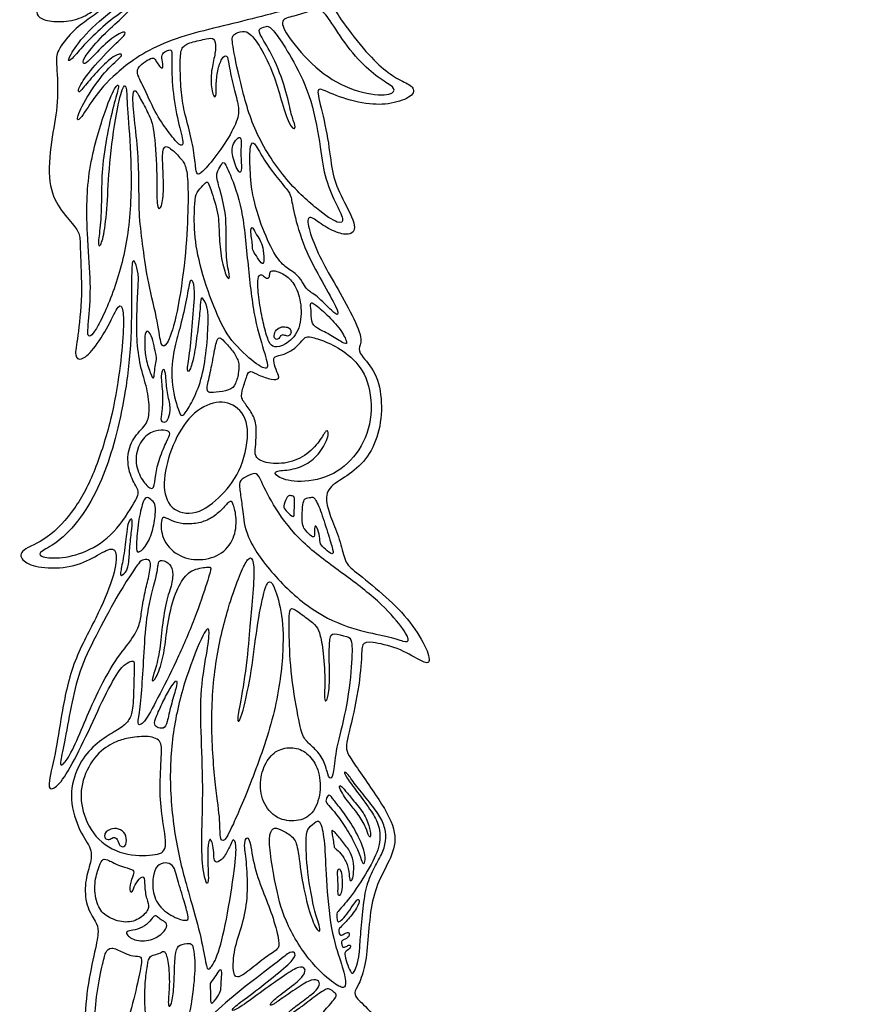
# Model space of a CAD drawing. Units: millimetres. Extents: x -132 to 132, y -164 to 190.
# Drawn here: x -132 to -22, y -67 to 63 of the extents above; entities that cross this region are included whole.
import ezdxf

# ---------------------------------------------------------------- set-up
doc = ezdxf.new("R2010")
doc.units = ezdxf.units.MM
doc.header["$MEASUREMENT"] = 0
doc.layers.add('Default', color=18, linetype='Continuous')

msp = doc.modelspace()

# ---------------------------------------------------------------- linework, layer by layer
at = {"layer": 'Default', "color": 5}
for points, knots in [([(-0.41, 187.76), (-0.98, 187.76), (-2.83, 188.76), (-6, 188.78), (-7.92, 187.84), (-9.87, 187.73), (-11.5, 188.48), (-13.74, 187.89), (-14.8, 185.64), (-14.75, 183.13), (-13.73, 181.02), (-12.03, 179.85), (-11.93, 180.58), (-11.5, 181.85), (-10.65, 182.53), (-9.95, 182.3), (-9.13, 180.87), (-8.28, 179.14), (-7.78, 177.06), (-7.63, 174.66), (-7.81, 174.57), (-8.16, 175.22), (-8.98, 176.58), (-9.95, 177.34), (-11.54, 177.65), (-12.91, 178.53), (-16.03, 181.25), (-19.97, 183.38), (-23.48, 183.75), (-25.96, 183.05), (-26.89, 181.66), (-26.67, 180.61), (-26.05, 179.76), (-25.25, 179.42), (-25.16, 178.46), (-25.68, 177.97), (-27.27, 177.55), (-28.6, 176.34), (-29.3, 175.52), (-30.65, 175.94), (-31.49, 177.64), (-31.18, 180.26), (-30.12, 182.38), (-29.97, 184.62), (-30.12, 185.83), (-30.67, 185.83), (-31.39, 185.22), (-32.51, 185.05), (-33.35, 184.21), (-33.92, 184.03), (-34.02, 184.48), (-32.78, 186.27), (-30.89, 187.33), (-28.92, 187.41), (-27.98, 187.33), (-27.91, 188.13), (-28.7, 188.85), (-32.02, 190.06), (-35.82, 189.97), (-38.2, 188.8), (-39.48, 187.19), (-39.69, 186.02), (-40.3, 186.04), (-40.66, 186.74), (-41.5, 186.8), (-41.83, 186.16), (-42.03, 185.33), (-41.97, 184.48), (-42.63, 185.01), (-45.62, 188.12), (-47.85, 189.14), (-50.19, 189.32), (-50.35, 188.73), (-49.77, 188.15), (-48.49, 187), (-47.84, 185.45), (-48.17, 185.13), (-48.75, 185.16), (-54.04, 187.99), (-56.77, 188.88), (-59.14, 189.42), (-59.47, 188.86), (-59.2, 188.23), (-58.77, 187.41), (-59.42, 187.31), (-60.97, 188), (-63.94, 189.38), (-64.95, 189.89), (-65.34, 189.24), (-65.21, 188.35), (-65, 187.28), (-65.39, 187.1), (-66.28, 187.45), (-68.52, 187.89), (-70.74, 187.66), (-71.99, 186.79), (-72.56, 186.11), (-72.95, 186.38), (-74.91, 188.36), (-77.12, 188.98), (-79.87, 188.67), (-81.52, 188.71), (-82.7, 188.82), (-82.82, 187.99), (-81.91, 186.78), (-81.21, 185.6), (-81.48, 184.28), (-82.27, 183.58), (-82.76, 182.85), (-83.03, 182.95), (-82.98, 183.44), (-82.85, 184.92), (-83.87, 187.52), (-87.37, 189.55), (-90.54, 189.84), (-92.61, 189.63), (-94.9, 188.67), (-96.48, 186.75), (-97.06, 185.55), (-98.04, 185.31), (-100.52, 186.22), (-105.15, 186.48), (-108.81, 185.64), (-111.66, 185.02), (-114.01, 185.52), (-115.31, 186.51), (-115.92, 185.92), (-115.67, 184.45), (-114.51, 182.98), (-114.51, 181.53), (-116.1, 180.54), (-118.97, 179.61), (-121.55, 177.62), (-124.3, 176.72), (-126.05, 176.65), (-127.14, 176.78), (-127.28, 176.03), (-126.39, 175.22), (-125.27, 173.61), (-125.5, 171.43), (-126.65, 169), (-127.32, 166.08), (-127.54, 161.66), (-126.19, 157.72), (-124.8, 156.07), (-124.71, 155.08), (-124.63, 152.29), (-124.63, 150.71), (-125.36, 150.43), (-126.92, 148.54), (-127.85, 145.74), (-127.69, 142.67), (-126.31, 140.43), (-125.16, 139.66), (-125.26, 139.1), (-126.55, 137.18), (-128.17, 135.79), (-128.71, 135.08), (-128.05, 134.55), (-126.33, 134.37), (-124.49, 134.43), (-123.47, 134.71), (-123.45, 134.29), (-123.47, 133.5), (-123.94, 133.22), (-126.35, 131.51), (-127.48, 128.84), (-127.58, 126.26), (-126.94, 124.24), (-125.85, 123.07), (-125.88, 122.06), (-126.63, 118.52), (-126.65, 114.84), (-127.3, 109.94), (-127.94, 106.26), (-127.98, 105.09), (-127.45, 104.83), (-126.93, 105.43), (-126.2, 107.35), (-124.92, 109.15), (-124.39, 109.34), (-124.49, 108.06), (-125.13, 104.48), (-125.35, 100.8), (-124.96, 97.04), (-124.29, 93.23), (-123.81, 86.26), (-123.97, 84.65), (-123.2, 84.63), (-122.73, 85.36), (-122.32, 86.08), (-122.05, 85.63), (-122.45, 84.25), (-123.41, 81.17), (-124.02, 76.42), (-125.57, 70.8), (-127.5, 66.71), (-129.71, 64.96), (-130.48, 63.67), (-129.72, 62.78), (-127.48, 62.35), (-124.44, 62.78), (-122.51, 64.14), (-121.36, 64.94), (-121.05, 64.67), (-121.4, 64.26), (-123.39, 62.86), (-125.55, 61.25), (-127.7, 58.51), (-127.6, 57.2), (-127.33, 51.69), (-128.22, 47.58), (-128.86, 41.56), (-127.57, 38.15), (-125.32, 35.69), (-124.47, 34.44), (-124.53, 32.92), (-124.17, 26.36), (-124.83, 20.57), (-125.3, 18.26), (-124.45, 17.73), (-122.81, 19.05), (-120.66, 22.47), (-119.39, 25.47), (-118.76, 24.71), (-118.77, 21.71), (-119.21, 16.63), (-120.31, 10.1), (-122.51, 3.12), (-125.04, -1.79), (-128.86, -5.92), (-132.53, -7.16), (-132.33, -8.53), (-130.38, -9.51), (-126.11, -9.65), (-122.73, -8.28), (-120.34, -6.67), (-119.52, -7.49), (-120.03, -10.75), (-122.25, -16.03), (-125.65, -22.09), (-127, -29.03), (-127.73, -34.1), (-128.93, -38.66), (-128.04, -38.86), (-126.47, -37.18), (-124.06, -32.58), (-121.52, -26.88), (-119.37, -22.86), (-118.25, -21.98), (-117.49, -21.73), (-117.31, -21.96), (-117.42, -24.14), (-117.51, -28.16), (-117.88, -29.42), (-118.82, -30.52), (-120.7, -31.5), (-123.19, -33.3), (-125.11, -36.03), (-126.02, -39.99), (-124.57, -44.5), (-122.81, -46.59), (-123.14, -48.61), (-123.92, -50.9), (-123.8, -54.16), (-122.31, -56.3), (-122.02, -57.26), (-122.46, -59.72), (-123.67, -64.99), (-123.97, -70.35), (-124.17, -75.3), (-125.76, -78.38), (-128.11, -80.89), (-129.92, -80.96), (-129.89, -82.25), (-127.66, -83.38), (-123.85, -82.54), (-120.72, -79.15), (-118.95, -74.79), (-117.59, -70.53), (-116.72, -70.73), (-116.21, -72.54), (-115.95, -74.21), (-116.82, -75.76), (-120.4, -79.95), (-123.92, -84.85), (-125.79, -88.34), (-125.08, -90.31), (-123.81, -92.37), (-123.78, -95.63), (-125.63, -100.07), (-125.31, -106.67), (-123.72, -110.74), (-121.15, -113.08), (-120.52, -114.96), (-121.87, -116.37), (-123.61, -117.45), (-124.8, -117.57), (-126.12, -117.69), (-126.29, -118.71), (-125.97, -120.34), (-125.1, -121.13), (-124.18, -121.26), (-123.15, -121.7), (-123.45, -122.43), (-124.81, -124.04), (-124.75, -126.69), (-123.18, -128.24), (-122.16, -128.95), (-122.16, -129.78), (-122.1, -132.11), (-122.35, -132.92), (-123.39, -133.51), (-123.88, -135.87), (-123.14, -137.7), (-121.8, -138.88), (-121.16, -140.3), (-121.54, -142.33), (-121.12, -145.74), (-119.01, -147.8), (-117.35, -148.4), (-117.97, -149.18), (-119.34, -150.81), (-120.07, -153.29), (-121.87, -155.06), (-124.11, -156.31), (-125.37, -156.57), (-125, -157.65), (-122.92, -158.62), (-119.43, -158.76), (-117.4, -157.55), (-116.46, -156.73), (-116.02, -157.41), (-116.73, -158.67), (-116.69, -161.15), (-114.59, -162.87), (-111.68, -162.42), (-110.71, -160.88), (-109.65, -160.97), (-106.89, -161.58), (-104.09, -160.59), (-102.59, -158.87), (-101.94, -157.4), (-100.6, -157.24), (-98.93, -158.13), (-96.59, -157.82), (-95.59, -157.26), (-94.92, -158.07), (-94.34, -159.66), (-92.66, -160.55), (-90.83, -160.49), (-90.01, -160.29), (-89.59, -161.82), (-88.37, -163.52), (-85.3, -164.51), (-82.44, -163.69), (-80.96, -162.36), (-80.23, -160.29), (-80.54, -158.72), (-81.1, -157.63), (-80.4, -157.49), (-78.2, -158.51), (-77.66, -158.7), (-77.87, -159.79), (-77.45, -161.85), (-75.39, -163.2), (-72.76, -162.25), (-71.86, -161.16), (-69.95, -161.67), (-65.57, -163.1), (-58.73, -164.06), (-52.14, -163.28), (-48.75, -161.63), (-48.05, -160.99), (-46.7, -161.31), (-44.01, -162.36), (-41.12, -162.31), (-39.19, -160.29), (-38.81, -157.45), (-39.28, -155), (-40.01, -153.83), (-39.3, -153.27), (-38.39, -152.08), (-37.34, -152.86), (-37.36, -154.52), (-37.73, -156.57), (-38.48, -160.71), (-38.32, -162.02), (-37.41, -162.69), (-35.91, -162.85), (-34.31, -162.14), (-33, -162.93), (-31.86, -162.7), (-30.86, -162), (-29.63, -162.6), (-28.46, -162.33), (-27.94, -161.93), (-27.07, -162.43), (-25.96, -162.37), (-25.04, -161.73), (-24.74, -160.56), (-24.8, -159.93)], [574.633592, 574.633592, 574.633592, 574.633592, 575.847877, 577.062163, 578.276449, 579.490734, 580.70502, 581.919306, 583.133592, 584.347877, 585.562163, 586.776449, 587.990734, 589.20502, 590.419306, 591.633592, 592.633592, 593.633592, 594.633592, 595.633592, 596.633592, 597.633592, 598.633592, 599.633592, 600.633592, 601.633592, 602.633592, 603.633592, 604.633592, 605.633592, 606.633592, 607.633592, 608.633592, 609.633592, 610.633592, 611.633592, 612.633592, 613.633592, 614.633592, 615.633592, 616.633592, 617.633592, 618.633592, 619.633592, 620.633592, 621.633592, 622.633592, 623.633592, 624.633592, 625.633592, 626.633592, 627.633592, 628.633592, 629.633592, 630.633592, 631.633592, 632.633592, 633.633592, 634.633592, 635.633592, 636.633592, 637.633592, 638.633592, 639.633592, 640.633592, 641.633592, 642.633592, 643.633592, 644.633592, 645.633592, 646.633592, 647.633592, 648.633592, 649.633592, 650.633592, 651.633592, 652.633592, 653.633592, 654.633592, 655.633592, 656.633592, 657.633592, 658.633592, 659.633592, 660.633592, 661.633592, 662.633592, 663.633592, 664.633592, 665.633592, 666.633592, 667.633592, 668.633592, 669.633592, 670.633592, 671.633592, 672.633592, 673.633592, 674.633592, 675.633592, 676.633592, 677.633592, 678.633592, 679.633592, 680.633592, 681.633592, 682.633592, 683.633592, 684.633592, 685.633592, 686.633592, 687.633592, 688.633592, 689.633592, 690.633592, 691.633592, 692.633592, 693.633592, 694.633592, 695.633592, 696.633592, 697.633592, 698.633592, 699.633592, 700.633592, 701.633592, 702.633592, 703.633592, 704.633592, 705.633592, 706.633592, 707.633592, 708.633592, 709.633592, 710.633592, 711.633592, 712.633592, 713.633592, 714.633592, 715.633592, 716.633592, 717.633592, 718.633592, 719.633592, 720.633592, 721.633592, 722.633592, 723.633592, 724.633592, 725.633592, 726.633592, 727.633592, 728.633592, 729.633592, 730.633592, 731.633592, 732.633592, 733.633592, 734.633592, 735.633592, 736.633592, 737.633592, 738.633592, 739.633592, 740.633592, 741.633592, 742.633592, 743.633592, 744.633592, 745.633592, 746.633592, 747.633592, 748.633592, 749.633592, 750.633592, 751.633592, 752.633592, 753.633592, 754.633592, 755.633592, 756.633592, 757.633592, 758.633592, 759.633592, 760.633592, 761.633592, 762.633592, 763.633592, 764.633592, 765.633592, 766.633592, 767.633592, 768.633592, 769.633592, 770.633592, 771.633592, 772.633592, 773.633592, 774.633592, 775.633592, 776.633592, 777.633592, 778.633592, 779.633592, 780.633592, 781.633592, 782.633592, 783.633592, 784.633592, 785.633592, 786.633592, 787.633592, 788.633592, 789.633592, 790.633592, 791.633592, 792.633592, 793.633592, 794.633592, 795.633592, 796.633592, 797.633592, 798.633592, 799.633592, 800.633592, 801.633592, 802.633592, 803.633592, 804.633592, 805.633592, 806.633592, 807.633592, 808.633592, 809.633592, 810.633592, 811.633592, 812.633592, 813.633592, 814.633592, 815.633592, 816.633592, 817.633592, 818.633592, 819.633592, 820.633592, 821.633592, 822.633592, 823.633592, 824.633592, 825.633592, 826.633592, 827.633592, 828.633592, 829.633592, 830.633592, 831.633592, 832.633592, 833.633592, 834.633592, 835.633592, 836.633592, 837.633592, 838.633592, 839.633592, 840.633592, 841.633592, 842.633592, 843.633592, 844.633592, 845.633592, 846.633592, 847.633592, 848.633592, 849.633592, 850.633592, 851.633592, 852.633592, 853.633592, 854.633592, 855.633592, 856.633592, 857.633592, 858.633592, 859.633592, 860.633592, 861.633592, 862.633592, 863.633592, 864.633592, 865.633592, 866.633592, 867.633592, 868.633592, 869.633592, 870.633592, 871.633592, 872.633592, 873.633592, 874.633592, 875.633592, 876.633592, 877.633592, 878.633592, 879.633592, 880.633592, 881.633592, 882.633592, 883.633592, 884.633592, 885.633592, 886.633592, 887.633592, 888.633592, 889.633592, 890.633592, 891.633592, 892.633592, 893.633592, 894.633592, 895.633592, 896.633592, 897.633592, 898.633592, 899.633592, 900.633592, 901.633592, 902.633592, 903.633592, 904.633592, 905.633592, 906.633592, 907.633592, 908.633592, 909.633592, 910.633592, 911.633592, 912.633592, 913.633592, 914.633592, 915.633592, 916.633592, 917.633592, 918.633592, 919.633592, 920.633592, 921.633592, 922.633592, 923.633592, 924.633592, 925.633592, 926.633592, 927.633592, 928.633592, 929.633592, 930.633592, 931.633592, 932.633592, 933.633592, 934.633592, 935.633592, 936.633592, 937.633592, 938.633592, 939.633592, 940.633592, 941.633592, 942.633592, 943.633592, 944.633592, 945.633592, 946.633592, 947.633592, 948.633592, 949.633592, 950.633592, 951.633592, 952.633592, 953.633592, 954.633592, 955.633592, 956.633592, 957.633592, 958.633592, 959.633592, 960.633592, 961.633592, 962.633592, 963.633592, 964.633592, 965.633592, 966.633592, 967.633592, 968.633592, 969.633592, 970.633592, 971.633592, 972.633592, 973.633592, 974.633592, 975.633592, 976.340099, 976.340099, 976.340099, 976.340099]), ([(-0.41, 84.53), (-1.01, 84.53), (-1.65, 84.59), (-2.67, 84.85), (-3.48, 84.38), (-5.11, 83.96), (-7.92, 85.66), (-9.88, 88.21), (-12.67, 92.01), (-16.39, 96.69), (-18.93, 100.09), (-20.3, 101.77), (-21.04, 101.57), (-22.51, 101.05), (-23.52, 101.62), (-23.73, 102.57), (-24.4, 103.56), (-25.06, 102.75), (-26.26, 100.3), (-28.16, 99.23), (-29.15, 97.79), (-30.45, 98.32), (-31.66, 99.79), (-33.22, 101.43), (-32.81, 104.25), (-31.59, 106.36), (-30.77, 107.49), (-31.47, 107.54), (-33.76, 107.47), (-35.25, 108.96), (-35.95, 110.24), (-35.53, 110.59), (-33.36, 111.74), (-32.69, 113.79), (-31.06, 115.72), (-28.73, 117.15), (-28.4, 119.1), (-29.45, 120.04), (-31.24, 119.3), (-32.63, 117.15), (-32.85, 114.69), (-33.72, 112.92), (-34.98, 111.58), (-35.53, 111.91), (-36.56, 113.06), (-36.97, 111.87), (-37.56, 110.15), (-39.4, 108.36), (-41.75, 107.96), (-42.84, 108.12), (-43.53, 108.34), (-43.64, 109.73), (-44.09, 111.16), (-43.88, 112.71), (-44.67, 112.57), (-46.87, 112.92), (-47.99, 113.57), (-47.2, 114.57), (-46.46, 115.8), (-45.86, 117.24), (-45.01, 117.98), (-45.38, 118.33), (-46.46, 117.84), (-48.79, 116.39), (-51.12, 116.18), (-52.95, 116.79), (-53.38, 116.14), (-54.11, 113.41), (-55.46, 111.24), (-56.82, 110.16), (-57.16, 110.41), (-57.6, 111.53), (-58.05, 110.86), (-58.95, 109.76), (-61.21, 109.07), (-61.65, 109.63), (-61.97, 113.37), (-61.45, 117.07), (-59.51, 119.98), (-58.83, 120.83), (-59.37, 121.44), (-60.54, 122.65), (-60.74, 125), (-59.8, 127.27), (-58.23, 128.63), (-58.64, 129.28), (-60.49, 131.06), (-60.85, 133.05), (-60.56, 134.66), (-59.8, 134.23), (-58.79, 133.41), (-57.11, 133.96), (-56.29, 136.74), (-52.95, 139.51), (-48.33, 141.32), (-44.81, 141.59), (-44.42, 142.3), (-46.36, 142.97), (-52.7, 142.52), (-57.04, 141.42), (-60.63, 139.67), (-63.68, 137.46), (-66.21, 136.36), (-69.06, 135.67), (-70.09, 135.72), (-70.09, 136.43), (-69.62, 138.08), (-71, 137.29), (-72.89, 136.02), (-76.13, 135.62), (-78.31, 137.12), (-79.27, 137.19), (-81.69, 137.9), (-84, 139.74), (-85.15, 141.43), (-85.59, 140.58), (-85.37, 138.32), (-84.73, 135.38), (-84.44, 133.81), (-85.05, 133.32), (-86.72, 133.93), (-88.46, 135.06), (-90.27, 136.67), (-91.05, 137.48), (-91.29, 136.87), (-90.7, 134.69), (-89.86, 129.88), (-89.86, 126.48), (-89.53, 123.05), (-88.72, 120.48), (-88.11, 120.4), (-86.46, 120.6), (-85.56, 119.87), (-85.84, 118.22), (-86.61, 117.39), (-88.74, 116.8), (-90.64, 116.99), (-91.45, 117.16), (-91.45, 116.18), (-90.27, 112.03), (-89.34, 109.55), (-85.08, 103.34), (-80.5, 96.11), (-80.31, 87.18), (-83.69, 80.3), (-85.44, 77.99), (-86.48, 73.76), (-86.44, 70.2), (-87.53, 66.97), (-90.55, 65.15), (-91.21, 64.65), (-90.55, 63.29), (-87.05, 58.68), (-84.46, 56.08), (-82.18, 54.65), (-80.43, 53.95), (-80.53, 52.62), (-83.48, 51.57), (-86.62, 51.51), (-91.11, 52.71), (-93.47, 54.15), (-92.96, 52.04), (-91.75, 46.99), (-91.34, 42.51), (-90.37, 39.86), (-87.86, 35.42), (-88.83, 34.27), (-90.66, 34.62), (-92.84, 35.79), (-94.5, 37.19), (-94.57, 35.54), (-93.18, 31.92), (-91.37, 28.64), (-89.1, 24.76), (-87.19, 20.79), (-87.78, 19.56), (-87.72, 18.64), (-85.42, 16.36), (-84.6, 12.31), (-85.04, 8.04), (-86.76, 4.63), (-89.32, 2.51), (-91.98, 1.1), (-92.15, -0.92), (-91.3, -3.31), (-90.11, -6.17), (-89.65, -8.82), (-88.49, -9.83), (-84.53, -12.98), (-81.29, -16.11), (-78.79, -20), (-78.21, -22.35), (-79.57, -21.84), (-82.6, -20), (-86.32, -19.22), (-87.45, -19.39), (-87.33, -21.39), (-88, -27.08), (-89.53, -32.94), (-89.48, -33.91), (-85.32, -39.64), (-82.65, -44.16), (-83.25, -47.39), (-85.06, -50.4), (-86.18, -53.8), (-86.52, -58.12), (-86.86, -62.04), (-87.8, -64.58), (-88.51, -65.57), (-87.93, -66.46), (-85.3, -68.71), (-84.33, -73), (-85.79, -76.91), (-88.16, -78.8), (-90.37, -79.23), (-90.37, -80.06), (-87.91, -84.18), (-87.02, -88.93), (-86.48, -92.21), (-86.18, -94.2), (-86.08, -97.27), (-88.99, -93.96), (-91.83, -90.25), (-94.7, -86.25), (-95.07, -85.63), (-95.59, -86.61), (-95.64, -88.61), (-96.38, -88.59), (-97.48, -87.44), (-98.64, -86.22), (-98.98, -86.99), (-99.17, -89.85), (-98.67, -91.81), (-97.79, -91.95), (-94.13, -91.75), (-90.42, -94.52), (-89.36, -98.69), (-90.28, -102.73), (-91.62, -104.67), (-91.95, -105.92), (-91.67, -107.82), (-89.58, -111), (-87.84, -115.22), (-86.3, -118.95), (-83.85, -120.79), (-82.34, -120.98), (-82.28, -122.21), (-85.27, -123.57), (-89.62, -122.39), (-92.73, -119.82), (-94.09, -117.2), (-94.59, -117.31), (-95.69, -118.09), (-97.23, -118.38), (-97.26, -119.22), (-97.29, -120.82), (-96.19, -120.29), (-93.02, -120.43), (-90.51, -122.83), (-91.03, -125.98), (-91.52, -126.89), (-91.26, -128.73), (-92.22, -130.58), (-93.83, -131.49), (-94.68, -131.49), (-93.81, -133.89), (-92.64, -134.72), (-93.83, -135.53), (-95.43, -135.47), (-96.63, -135.19), (-96.37, -136.2), (-95.77, -138.15), (-95.64, -139.31), (-94.88, -138.84), (-92.11, -136.02), (-90.87, -134.01), (-89.98, -132.17), (-88.84, -130.9), (-88.24, -129.23), (-85.7, -127.41), (-84.48, -127.01), (-83.17, -127.45), (-80.59, -126.58), (-77.48, -124.71), (-74.62, -124.44), (-72.84, -124.12), (-67.97, -121.96), (-66.55, -121.33), (-65.25, -119.63), (-62.95, -117.79), (-60.95, -116.87), (-60.87, -116.05), (-61.73, -115.19), (-63.07, -114.11), (-64.32, -113.31), (-64.57, -112.07), (-65.06, -112.26), (-65.78, -112.03), (-66.28, -110.89), (-66.28, -110.01), (-66.73, -109.47), (-66.78, -107.93), (-66.3, -107.15), (-66.53, -106.68), (-66.78, -105.63), (-66.59, -104.73), (-66.06, -104.22), (-66.16, -102.96), (-65.89, -102.18), (-65.37, -101.88), (-64.88, -100.44), (-63.57, -99.73), (-62.55, -98.76), (-61.7, -97.91), (-60.1, -97.52), (-58.58, -97.53), (-58.27, -96.76), (-57.22, -96.45), (-56.38, -96.84), (-54.99, -97.03), (-54.78, -97.62), (-54, -97.53), (-52.49, -97.57), (-51.39, -98.17), (-50.86, -99.06), (-49.72, -99.75), (-49.38, -100.89), (-48.45, -101.53), (-47.63, -101.97), (-47.25, -103.33), (-47.28, -104.58), (-47.31, -105.63), (-46.52, -106), (-46.08, -106.32), (-46.3, -107.24), (-46.03, -108.15), (-46.44, -108.52), (-47.2, -108.85), (-47.73, -109.63), (-47.73, -110.35), (-48.2, -111.1), (-47.56, -111.65), (-45.12, -112.21), (-43.78, -111.45), (-44, -110.63), (-42.95, -109.19), (-40.42, -108.34), (-37.39, -108.98), (-34.6, -110.05), (-30.1, -112.68), (-24.77, -117.93), (-21.52, -121.66)], [1185.835428, 1185.835428, 1185.835428, 1185.835428, 1187.244363, 1188.653298, 1190.062232, 1191.471167, 1192.880102, 1194.289037, 1195.697971, 1196.684226, 1197.67048, 1198.656734, 1199.642989, 1200.629243, 1201.615497, 1202.601751, 1203.588006, 1204.57426, 1205.560514, 1206.546769, 1207.533023, 1208.519277, 1209.505531, 1210.491786, 1211.47804, 1212.464294, 1213.450549, 1214.436803, 1215.423057, 1216.409312, 1217.395566, 1218.38182, 1219.368074, 1220.354329, 1221.340583, 1222.326837, 1223.313092, 1224.299346, 1225.2856, 1226.271854, 1227.258109, 1228.244363, 1229.230617, 1230.216872, 1231.203126, 1232.18938, 1233.175635, 1234.161889, 1235.148143, 1236.134397, 1237.120652, 1238.106906, 1239.09316, 1240.079415, 1241.065669, 1242.051923, 1243.038178, 1244.024432, 1245.010686, 1245.99694, 1246.983195, 1247.969449, 1248.955703, 1249.941958, 1250.928212, 1251.914466, 1252.90072, 1253.886975, 1254.873229, 1255.859483, 1256.845738, 1257.831992, 1258.818246, 1259.804501, 1260.790755, 1261.777009, 1262.763263, 1263.749518, 1264.735772, 1265.722026, 1266.708281, 1267.694535, 1268.680789, 1269.667044, 1270.653298, 1271.639552, 1272.625806, 1273.612061, 1274.598315, 1275.584569, 1276.570824, 1277.557078, 1278.543332, 1279.529586, 1280.515841, 1281.502095, 1282.488349, 1283.474604, 1284.460858, 1285.447112, 1286.433367, 1287.419621, 1288.405875, 1289.392129, 1290.378384, 1291.364638, 1292.350892, 1293.337147, 1294.323401, 1295.309655, 1296.29591, 1297.282164, 1298.268418, 1299.254672, 1300.240927, 1301.227181, 1302.213435, 1303.19969, 1304.185944, 1305.172198, 1306.158452, 1307.144707, 1308.130961, 1309.117215, 1310.10347, 1311.089724, 1312.075978, 1313.062233, 1314.048487, 1315.034741, 1316.020995, 1317.00725, 1317.993504, 1318.979758, 1319.966013, 1320.952267, 1321.938521, 1322.924776, 1323.91103, 1324.897284, 1325.883538, 1327.856047, 1329.828556, 1331.801064, 1333.773573, 1334.759827, 1335.746081, 1336.732336, 1337.71859, 1338.704844, 1339.691099, 1340.677353, 1341.663607, 1342.649861, 1343.636116, 1344.62237, 1345.608624, 1346.594879, 1347.581133, 1348.567387, 1349.553642, 1350.539896, 1351.52615, 1352.512404, 1353.498659, 1354.484913, 1355.471167, 1356.457422, 1357.443676, 1358.42993, 1359.416184, 1360.402439, 1361.388693, 1362.374947, 1363.361202, 1364.347456, 1365.33371, 1366.319965, 1367.306219, 1368.292473, 1369.278727, 1370.264982, 1371.251236, 1372.23749, 1373.223745, 1374.209999, 1375.196253, 1376.182508, 1377.168762, 1378.155016, 1379.14127, 1380.127525, 1381.113779, 1382.100033, 1383.086288, 1384.072542, 1385.058796, 1386.04505, 1387.031305, 1388.017559, 1389.003813, 1389.990068, 1390.976322, 1391.962576, 1392.948831, 1393.935085, 1394.921339, 1395.907593, 1396.893848, 1397.880102, 1398.866356, 1399.852611, 1400.838865, 1401.825119, 1402.811374, 1403.797628, 1404.783882, 1405.770136, 1406.756391, 1407.742645, 1408.728899, 1409.715154, 1410.701408, 1411.687662, 1412.673916, 1413.660171, 1414.646425, 1415.632679, 1416.618934, 1417.605188, 1418.591442, 1419.577697, 1420.563951, 1421.550205, 1422.536459, 1423.522714, 1424.508968, 1425.495222, 1426.481477, 1427.467731, 1428.453985, 1429.44024, 1430.426494, 1431.412748, 1432.399002, 1433.385257, 1434.371511, 1435.357765, 1436.34402, 1437.330274, 1438.316528, 1439.302782, 1440.289037, 1441.275291, 1442.261545, 1443.2478, 1444.234054, 1445.220308, 1446.206563, 1447.192817, 1448.179071, 1449.165325, 1450.15158, 1451.137834, 1452.124088, 1453.110343, 1454.096597, 1455.082851, 1456.069106, 1457.05536, 1458.041614, 1459.027868, 1460.014123, 1461.000377, 1461.986631, 1462.972886, 1463.95914, 1464.945394, 1465.931648, 1466.917903, 1467.904157, 1468.890411, 1469.876666, 1470.86292, 1471.849174, 1472.835429, 1473.835429, 1474.835429, 1475.835429, 1476.835429, 1477.835429, 1478.835429, 1479.835429, 1480.835429, 1481.835429, 1482.835429, 1483.835429, 1484.835429, 1485.835429, 1486.835429, 1487.835429, 1488.835429, 1489.835429, 1490.835429, 1491.835429, 1492.835429, 1493.835429, 1494.835429, 1495.835429, 1496.835429, 1497.835429, 1498.835429, 1499.835429, 1500.835429, 1501.835429, 1502.835429, 1503.835429, 1504.835429, 1505.835429, 1506.835429, 1507.835429, 1508.835429, 1509.835429, 1510.835429, 1511.835429, 1512.835429, 1513.835429, 1514.835429, 1515.835429, 1516.835429, 1517.835429, 1518.835429, 1519.835429, 1520.835429, 1521.835429, 1522.835429, 1523.835429, 1524.835429, 1525.835429, 1526.835429, 1527.835429, 1528.835429, 1529.835429, 1530.835429, 1531.835429, 1532.835429, 1533.835429, 1534.835429, 1535.835429, 1536.835429, 1537.812767, 1537.812767, 1537.812767, 1537.812767]), ([(-88.03, 69.62), (-88.59, 68.14), (-90.54, 66.87), (-93.79, 64.93), (-103.6, 62.38), (-114.23, 59.97), (-120.2, 55.49), (-122.79, 52.4), (-124.69, 49.19), (-125.1, 49.69), (-123.48, 52.9), (-120.9, 56.38), (-118.84, 58), (-119.07, 58.37), (-120.41, 57.83), (-122.66, 55.51), (-124.3, 53.5), (-124.72, 53.08), (-124.81, 53.69), (-123.1, 56.24), (-119.74, 59.71), (-118.21, 61.04), (-118.94, 61.28), (-121.1, 59.73), (-123.48, 57.2), (-124.02, 56.78), (-124.3, 57.46), (-121.84, 60.41), (-119.18, 62.82), (-117.61, 64.31), (-118.38, 64.24), (-121.16, 62.23), (-123.88, 59.57), (-125.46, 57.7), (-126.14, 57.14), (-125.98, 57.84), (-124.06, 60.76), (-120.02, 64.31), (-115.13, 67.48), (-111.26, 68.87), (-109.94, 69.31)], [42.054162, 42.054162, 42.054162, 42.054162, 44.711927, 47.727738, 50.743548, 53.759359, 56.77517, 59.79098, 62.806791, 65.822602, 68.838412, 71.854223, 74.870033, 77.885844, 80.901655, 83.917465, 86.933276, 89.949087, 92.964897, 95.980708, 98.996519, 102.012329, 105.02814, 108.043951, 111.059761, 114.075572, 117.091382, 120.107193, 123.123004, 126.138814, 129.154625, 132.170436, 135.186246, 138.202057, 141.217868, 144.233678, 147.249489, 150.2653, 153.28111, 154.662501, 154.662501, 154.662501, 154.662501])]:
    msp.add_open_spline(points, degree=3, knots=knots, dxfattribs=at)
for points in [[(-91.33, 62.26), (-90.7, 61.31), (-88.95, 58.62), (-86.02, 55.65), (-83.79, 54.24), (-82.78, 53.5), (-83.86, 52.59), (-88.37, 53.19), (-93.06, 55.75), (-96.93, 60.13), (-98.32, 62.7), (-96.77, 63.1), (-94.17, 63.87), (-92.72, 64.31), (-91.96, 63.21), (-91.33, 62.26)], [(-103.34, 54.41), (-102.87, 52.42), (-101.67, 47.99), (-97.61, 41.65), (-93.09, 37.52), (-90.25, 35.66), (-89.64, 36.27), (-90.79, 38.49), (-92.41, 42.12), (-92.8, 46.21), (-94.13, 53.07), (-96.75, 57.99), (-98.72, 61.01), (-99.64, 61.95), (-100.06, 61.87), (-101.04, 61.56), (-100.82, 60.75), (-99.05, 58.04), (-97.33, 53.5), (-96.72, 50.28), (-96.2, 49), (-96.09, 48.21), (-96.89, 48.63), (-98.09, 52.29), (-98.83, 55.38), (-100.84, 59.4), (-102.15, 61.03), (-103, 61.32), (-104.46, 60.82), (-104.54, 59.97), (-103.82, 56.41), (-103.34, 54.41)], [(-111.31, 57.16), (-111.32, 56.27), (-111.24, 53.78), (-110.92, 51.04), (-109.97, 47.84), (-109.38, 44.69), (-109.23, 42.49), (-108.91, 42.2), (-107.66, 43.39), (-105.32, 46.47), (-103.67, 49.48), (-103.5, 51.31), (-104.28, 53.59), (-104.94, 57.02), (-105.09, 58.22), (-105.84, 57.77), (-106.41, 56.07), (-106.62, 54.07), (-106.52, 52.47), (-107.01, 52.54), (-107.39, 55.15), (-106.88, 57.49), (-106.54, 59.17), (-106.84, 60.43), (-107.58, 60.28), (-110.05, 59.77), (-111.2, 59.15), (-111.3, 58.06), (-111.31, 57.16)], [(-116.15, 53.87), (-115.74, 53.01), (-114.59, 50.38), (-112.98, 48.11), (-111.28, 45.91), (-110.72, 46.32), (-111.6, 49.06), (-112.39, 53.69), (-112.45, 57.52), (-112.35, 58.88), (-112.97, 58.75), (-113.74, 58.27), (-113.73, 57.55), (-113.48, 56.3), (-113.87, 56.39), (-114.42, 57.09), (-114.66, 57.7), (-115.1, 57.72), (-116.2, 57.11), (-116.97, 56.34), (-117, 55.55), (-116.55, 54.73), (-116.15, 53.87)], [(-121.45, 49.92), (-122.1, 47.98), (-123.71, 42.55), (-123.61, 34.11), (-123.06, 28.65), (-123.23, 23.69), (-123.74, 20.39), (-122.34, 21.62), (-119.58, 27.93), (-117.81, 35.38), (-117.7, 44.5), (-118.32, 51.09), (-118.34, 53.89), (-118.73, 54.38), (-119.54, 51.73), (-120.66, 44.38), (-120.87, 38.76), (-121.28, 34.43), (-121.91, 32.62), (-122.19, 33.15), (-121.76, 35.83), (-121.68, 39.81), (-121.63, 43.43), (-120.84, 48.4), (-119.81, 52.53), (-119.27, 54.27), (-119.81, 54.19), (-120.8, 51.86), (-121.45, 49.92)], [(-116.19, 32.63), (-116, 31.19), (-115.6, 28.21), (-114.14, 22.56), (-113.89, 19.54), (-113.12, 19.62), (-111.87, 22.89), (-110.68, 30.45), (-110.26, 37), (-110.26, 41.86), (-110.62, 43.74), (-111.37, 44.6), (-113.06, 46.34), (-113.73, 45.74), (-113.56, 42.77), (-113.45, 39.58), (-113.87, 37.59), (-114.47, 37.98), (-114.31, 41.91), (-114.68, 48.15), (-115.32, 50.13), (-116.47, 52.11), (-117.28, 53.83), (-117.69, 52.82), (-117.28, 49.28), (-116.8, 44.5), (-116.73, 40.65), (-116.75, 36.85), (-116.38, 34.07), (-116.19, 32.63)], [(-104.3, 44.42), (-104.2, 44.05), (-103.93, 43.22), (-103.45, 42.47), (-103.15, 42.91), (-103.37, 44.92), (-103.26, 46.45), (-103.3, 47.29), (-103.67, 47.26), (-104.36, 46.38), (-104.54, 45.49), (-104.4, 44.8), (-104.3, 44.42)], [(-102.08, 42.96), (-102.03, 41.86), (-101.85, 39.27), (-100.23, 34.46), (-98.49, 31.04), (-97.15, 29.92), (-95.8, 29.11), (-94.98, 27.86), (-94.65, 27.09), (-93.41, 26.49), (-91.1, 24.1), (-90.44, 23.72), (-90.53, 24.51), (-92.5, 28.05), (-95.07, 32.68), (-96.43, 37.58), (-96.67, 39.48), (-97.11, 40.24), (-99.02, 42.49), (-100.64, 44.84), (-101.75, 47.02), (-102.16, 45.88), (-102.14, 44.07), (-102.08, 42.96)], [(-108.5, 29.79), (-108.01, 28), (-106.58, 23.93), (-104.77, 20.42), (-101.26, 17.22), (-99.54, 16.38), (-99.99, 18.28), (-101.56, 22.99), (-102.41, 30.31), (-103.04, 38.07), (-104.89, 42.77), (-105.61, 44.24), (-105.88, 43.59), (-106.61, 42.58), (-106.4, 41.41), (-105.28, 37.55), (-105.26, 34.85), (-105.26, 30.77), (-104.65, 28.53), (-105.15, 28.52), (-105.93, 31.13), (-106.23, 34.43), (-106.18, 37.1), (-107.38, 40.66), (-107.69, 41.6), (-108.25, 40.92), (-109.21, 39.98), (-109.41, 38.99), (-109.54, 34.64), (-109, 31.58), (-108.5, 29.79)], [(-101.94, 34.23), (-101.9, 33.93), (-101.78, 33.27), (-101.81, 32.35), (-101.31, 31.73), (-100.59, 30.44), (-100.2, 30.66), (-100.35, 32.4), (-100.66, 33.59), (-101.25, 34.31), (-101.78, 35.57), (-102.06, 35.11), (-101.99, 34.54), (-101.94, 34.23)], [(-116.86, 27.42), (-116.9, 26.53), (-117.06, 23.76), (-117.06, 20.24), (-116.51, 16.61), (-115.51, 13.78), (-115.32, 10.85), (-115.67, 9.37), (-117.63, 7.63), (-118.41, 5.12), (-117.9, 2.37), (-116.65, 0.61), (-116.95, -0.36), (-119.96, -5.15), (-123.66, -7.55), (-127.42, -8.39), (-129.98, -8.05), (-129.85, -7.37), (-127.23, -6.17), (-123.96, -2.52), (-121.52, 2.2), (-120.06, 6.6), (-118.65, 12.64), (-117.72, 19.6), (-117.72, 27.98), (-117.7, 31.17), (-117.23, 30.96), (-116.77, 29.14), (-116.81, 28.32), (-116.86, 27.42)], [(-101.07, 27.43), (-101.03, 26.71), (-100.77, 24.66), (-100.25, 22.22), (-99.62, 20.04), (-99, 19.51), (-97.5, 19.75), (-95.56, 21.56), (-95.21, 24.85), (-95.98, 27.62), (-97.24, 29.02), (-98.67, 29.67), (-99.43, 29.67), (-99.5, 29.24), (-99.61, 28.56), (-100.02, 28.69), (-100.61, 29.24), (-101.05, 29), (-101.12, 28.15), (-101.07, 27.43)], [(-107.65, 22.23), (-107.7, 21.12), (-107.92, 17.97), (-108.75, 14.36), (-110.03, 11.8), (-111.04, 10.27), (-111.47, 10.81), (-112.65, 15.06), (-112.15, 19.59), (-111.41, 21.74), (-110.48, 25.75), (-110.07, 28.45), (-109.7, 28.47), (-109.29, 27.35), (-109.68, 22.82), (-110.05, 18.49), (-110.54, 16.14), (-109.97, 16.44), (-109.4, 18.73), (-108.99, 21.9), (-108.64, 24.86), (-108.64, 26.27), (-108.15, 25.88), (-107.62, 24.62), (-107.6, 23.34), (-107.65, 22.23)], [(-92.87, 21.88), (-92.39, 21.62), (-91.23, 21.06), (-89.46, 19.83), (-89.25, 20.19), (-90.25, 22.13), (-92.26, 24.16), (-93.93, 25.57), (-94.22, 25.37), (-93.99, 24.11), (-94.09, 22.59), (-93.34, 22.13), (-92.87, 21.88)], [(-97.2, 22.19), (-97.39, 22.25), (-97.9, 22.31), (-98.67, 21.94), (-99.05, 21.05), (-98.72, 20.52), (-98.28, 20.66), (-98.04, 21.24), (-97.52, 21.16), (-97.05, 20.92), (-96.64, 21.44), (-96.76, 21.97), (-97.01, 22.14), (-97.2, 22.19)], [(-115.02, 20.78), (-114.87, 20.36), (-114.69, 19.36), (-114.35, 18.12), (-114.59, 17.32), (-114.7, 16.18), (-114.8, 15.29), (-115.16, 15.86), (-115.91, 18.1), (-116, 19.87), (-115.98, 21.5), (-115.55, 21.86), (-115.16, 21.2), (-115.02, 20.78)], [(-106.77, 19.17), (-106.92, 18.38), (-107.26, 16.48), (-107.88, 14.05), (-107.65, 13.54), (-106.78, 13.59), (-104.72, 13.85), (-103.98, 14.58), (-103.55, 16.44), (-103.53, 17.69), (-104.34, 19.11), (-105.52, 20.34), (-106.33, 21.25), (-106.61, 19.97), (-106.77, 19.17)], [(-102.35, 11.58), (-102.01, 11.11), (-101.36, 10.09), (-101.23, 8.17), (-101.41, 6.23), (-101.54, 5.28), (-100.58, 4.34), (-97.53, 4.08), (-94.81, 5.13), (-92.79, 7.24), (-92.07, 8.87), (-91.55, 8.26), (-92.66, 5.82), (-94.42, 4.16), (-96.71, 3.31), (-99.01, 3.32), (-98.77, 2.55), (-96.23, 1.59), (-91.41, 2.3), (-87.87, 5.31), (-85.84, 9.86), (-86.36, 15.41), (-88.73, 18.48), (-91.64, 20.15), (-93.85, 20.9), (-94.79, 20.98), (-95.17, 20.53), (-96.13, 19.39), (-97.65, 18.56), (-99.01, 18.4), (-99.03, 17.63), (-98.55, 16.24), (-98.12, 15.35), (-99.2, 15.25), (-101.05, 15.88), (-102.16, 16.59), (-102.49, 15.96), (-103.08, 14.03), (-103.4, 12.89), (-102.69, 12.04), (-102.35, 11.58)], [(-113.21, 15.71), (-113.15, 15.13), (-113.07, 13.48), (-112.48, 11.6), (-112.87, 10.11), (-113.19, 9.63), (-114.01, 9.72), (-113.71, 10.98), (-113.55, 13.45), (-113.96, 15.97), (-113.44, 16.96), (-113.27, 16.29), (-113.21, 15.71)], [(-103.33, 3.84), (-103.96, 2.3), (-105.73, -0.04), (-109.21, -2.78), (-112.8, -1.97), (-113.75, 1.46), (-112.66, 6.14), (-110.35, 10.48), (-106.92, 12.64), (-103.84, 12.1), (-101.95, 9.22), (-102.7, 5.39), (-103.33, 3.84)], [(-113.11, 7.1), (-113.37, 6.54), (-114.1, 4.87), (-114.61, 2.68), (-114.7, 0.8), (-115.47, 0.94), (-116.83, 2.7), (-117.37, 5.22), (-116.32, 7.71), (-114.54, 8.67), (-113.09, 8.67), (-112.52, 8.24), (-112.84, 7.66), (-113.11, 7.1)], [(-99, -1.2), (-98.17, -2.59), (-95.9, -5.79), (-90.87, -9.58), (-85.52, -13.45), (-82.14, -17.15), (-80.91, -19.23), (-81.72, -19.32), (-83.94, -18.51), (-87.9, -17.84), (-93.21, -15.83), (-98.65, -11.11), (-102.66, -5.7), (-103.05, -2.21), (-103.3, -0.25), (-103.63, 1.73), (-103.11, 2.27), (-101.31, 3.15), (-100.89, 2.53), (-99.83, 0.18), (-99, -1.2)], [(-96.23, -0.75), (-96.24, -1.08), (-96.29, -2), (-96.27, -2.91), (-96.75, -2.62), (-97.63, -1.78), (-97.72, -1.25), (-97.15, 0.03), (-96.86, 0), (-96.23, -0.05), (-96.22, -0.43), (-96.23, -0.75)], [(-114.6, -2.51), (-114.66, -3.14), (-114.91, -4.78), (-115.9, -6.92), (-117, -7.66), (-117.11, -7.05), (-116.95, -3.79), (-116.27, -0.88), (-115.83, -0.09), (-115.2, -0.47), (-114.55, -1.04), (-114.54, -1.89), (-114.6, -2.51)], [(-112.36, -3.33), (-111.95, -3.51), (-110.99, -3.79), (-109.02, -3.72), (-107.31, -3.1), (-105.86, -1.96), (-104.78, -0.6), (-104.39, -0.83), (-103.87, -2.58), (-103.97, -5.37), (-105.59, -7.78), (-108.75, -8.71), (-111.81, -8.01), (-113.86, -5.65), (-113.84, -3.07), (-113.45, -2.75), (-112.77, -3.16), (-112.36, -3.33)], [(-95.13, -1.21), (-95.19, -1.62), (-95.3, -2.72), (-95.16, -4.06), (-94.87, -4.52), (-93.92, -5.52), (-93.51, -5.5), (-93.69, -3.84), (-93.24, -4.12), (-92.89, -5.47), (-92.94, -6.37), (-92.22, -7.06), (-91.19, -7.87), (-91.08, -7.38), (-91.85, -4.94), (-92.84, -1.77), (-93.69, -0.06), (-94, -0.27), (-94.98, -0.3), (-95.08, -0.81), (-95.13, -1.21)], [(-117.7, -4.42), (-117.77, -5.08), (-117.96, -6.7), (-118.06, -8.86), (-118.29, -9.94), (-119.23, -10.77), (-119.18, -10.05), (-118.7, -7.79), (-118.28, -4.36), (-118.26, -3.62), (-117.53, -2.71), (-117.63, -3.76), (-117.7, -4.42)], [(-115.45, -10.61), (-115.6, -11.32), (-115.96, -12.64), (-116.41, -15.22), (-116.59, -16.94), (-117.62, -19), (-120.2, -21.99), (-122.86, -27.3), (-124.3, -30.87), (-125.99, -34.67), (-127.03, -35.72), (-127.2, -35.31), (-126.51, -32.35), (-125.6, -27.08), (-124.48, -22.58), (-122.2, -18.04), (-119.23, -12.5), (-117.51, -10.01), (-116.56, -8.5), (-115.96, -8.43), (-115.05, -8.42), (-115.3, -9.91), (-115.45, -10.61)], [(-114.58, -11.05), (-114.84, -12.13), (-115.78, -15.5), (-116.07, -20.78), (-116.33, -25.2), (-116.63, -28.97), (-117.09, -30.45), (-115.96, -30.04), (-114.09, -26.33), (-111.5, -21.25), (-109.06, -15.47), (-107.47, -10.48), (-107.19, -9.42), (-107.51, -9.38), (-109.93, -9.69), (-111.32, -11.4), (-112.55, -14.36), (-113.2, -18.67), (-113.52, -21.47), (-114.54, -24.34), (-115.13, -24.57), (-114.86, -23.74), (-114.04, -21.05), (-113.77, -17.83), (-113.22, -13.9), (-112.32, -11.57), (-112.23, -9.85), (-112.82, -8.73), (-114.07, -8.42), (-114.22, -9.01), (-114.32, -9.97), (-114.58, -11.05)], [(-104.69, -13.95), (-105.23, -15.68), (-106.56, -20.41), (-107.37, -28.96), (-106.77, -38.07), (-106, -42.64), (-106.14, -45.35), (-105.53, -45.71), (-104.64, -44.1), (-101.76, -37.43), (-98.57, -28.33), (-97.58, -19.91), (-97.89, -15.09), (-99.08, -11.41), (-99.72, -11.19), (-100.33, -12.57), (-101.35, -18.21), (-101.93, -23.66), (-103.31, -29.67), (-103.73, -29.89), (-103.79, -29.21), (-102.89, -24.95), (-102.16, -18.34), (-101.99, -15.16), (-101.49, -10.54), (-101.71, -8.1), (-102.39, -8.15), (-103.29, -10.04), (-104.14, -12.22), (-104.69, -13.95)], [(-96.94, -18.58), (-96.9, -20), (-96.76, -23.74), (-95.58, -30.33), (-95.04, -32.11), (-93.9, -33.06), (-92.41, -34.58), (-91.95, -36.5), (-91.57, -37.56), (-91.03, -36.69), (-90.87, -33.39), (-89.43, -28.67), (-88.63, -22.05), (-88.64, -18.82), (-89.14, -18.67), (-91.29, -18.03), (-91.62, -18.65), (-91.7, -21.13), (-91.56, -25.47), (-92.01, -27.29), (-92.4, -26.98), (-92.15, -24.5), (-92.48, -20), (-92.98, -17.91), (-93.39, -17.04), (-95.03, -15.88), (-96.68, -14.6), (-96.97, -15.22), (-96.97, -17.16), (-96.94, -18.58)], [(-107.77, -20.49), (-107.99, -21.83), (-108.71, -25.39), (-108.55, -31.78), (-108.23, -39.47), (-108.6, -46.02), (-108.23, -50.15), (-107.75, -51.41), (-107.53, -50.75), (-107.74, -47.65), (-107.61, -45.61), (-107.34, -45.16), (-107.01, -45.85), (-106.87, -47.04), (-106.86, -48.24), (-106.39, -48.44), (-105.48, -47.65), (-104.63, -46.06), (-104.38, -45.14), (-103.86, -45.81), (-104.03, -48.66), (-105.22, -56.35), (-106.42, -61.05), (-107.63, -62.83), (-107.89, -62.01), (-108.62, -57.84), (-110.08, -52.79), (-111.86, -46.49), (-112.84, -38.21), (-112.34, -30.66), (-110.62, -23.85), (-108, -17.45), (-107.38, -17.36), (-107.55, -19.15), (-107.77, -20.49)], [(-112.51, -25.23), (-112.82, -25.72), (-113.5, -26.97), (-114.34, -28.81), (-114.82, -30.07), (-114.45, -30.58), (-113.44, -30.81), (-113.03, -30.03), (-112.56, -27.65), (-111.81, -25.29), (-111.63, -24.04), (-112.19, -24.74), (-112.51, -25.23)], [(-113.81, -34.5), (-113.86, -35.61), (-114.03, -38.84), (-113.78, -42.27), (-112.82, -46.93), (-114.55, -47.41), (-118.78, -47.6), (-122.8, -45.17), (-124.5, -41.09), (-124.4, -37.54), (-122.43, -33.95), (-119.79, -32.35), (-118.32, -32), (-115.71, -31.6), (-113.71, -32.16), (-113.75, -33.39), (-113.81, -34.5)], [(-96.22, -33.28), (-96.89, -33.18), (-98.39, -33.36), (-99.95, -34.78), (-100.91, -37.43), (-100.62, -40.42), (-98.62, -42.77), (-95.91, -43.02), (-93.8, -42.18), (-92.65, -39.15), (-93.02, -35.97), (-94.39, -33.99), (-95.55, -33.39), (-96.22, -33.28)], [(-87.24, -54.85), (-87.36, -56.02), (-87.59, -58.55), (-87.68, -60.47), (-88.03, -61.99), (-88.51, -63.13), (-88.84, -62.88), (-89.38, -61.6), (-89.69, -60.29), (-89.51, -60.15), (-88.77, -59.56), (-88.94, -59.17), (-89.26, -59.38), (-89.86, -59.62), (-89.95, -59.45), (-90.11, -58.84), (-89.98, -58.64), (-89.13, -58.31), (-88.98, -57.8), (-89.19, -57.49), (-89.88, -57.91), (-90.22, -58.03), (-90.36, -57.77), (-90.45, -57.23), (-90.21, -56.9), (-89.02, -55.77), (-87.65, -53.83), (-87.71, -53.13), (-88.06, -53.31), (-88.52, -54.02), (-89.37, -55.26), (-90.16, -56.1), (-90.55, -56.27), (-90.63, -55.91), (-90.73, -55.05), (-90.38, -54.68), (-88.51, -52.57), (-85.9, -48.39), (-84.79, -45.64), (-85.15, -43.2), (-86.16, -41.52), (-88.29, -38.64), (-89.59, -36.93), (-89.73, -36.38), (-89.35, -36.52), (-88.32, -38), (-86.55, -40.19), (-84.98, -42.18), (-84.25, -43.89), (-84.13, -45.55), (-84.7, -47.28), (-85.87, -49.26), (-86.86, -51.55), (-87.12, -53.69), (-87.24, -54.85)], [(-89.06, -40.52), (-88.73, -40.92), (-87.87, -41.93), (-86.74, -43.85), (-86.44, -45.04), (-86.19, -45.08), (-86.28, -44.05), (-86.89, -42.05), (-88.52, -40.19), (-89.55, -38.88), (-90.32, -38.02), (-90.35, -38.51), (-89.82, -39.49), (-89.38, -40.11), (-89.06, -40.52)], [(-90.28, -41.14), (-89.85, -41.7), (-88.77, -43.16), (-87.49, -45.58), (-86.85, -47.47), (-87, -48.6), (-87.31, -48.54), (-87.59, -47.47), (-88.51, -45.37), (-89.97, -42.99), (-91.4, -41.18), (-92.12, -40.52), (-92.12, -39.96), (-91.7, -39.32), (-91.31, -39.8), (-90.7, -40.58), (-90.28, -41.14)], [(-99.42, -47.15), (-99.29, -48.25), (-98.82, -51.05), (-97.71, -56), (-94.28, -61.59), (-91.04, -64.37), (-89.67, -65.1), (-89.35, -64.27), (-90.08, -61.56), (-91.49, -57.59), (-92.12, -50.22), (-92.22, -45.62), (-92.82, -42.78), (-93.3, -42.88), (-94.48, -43.81), (-94.73, -44.67), (-94.73, -48.64), (-93.68, -54.86), (-92.64, -57.51), (-93.21, -57.56), (-94.1, -55.6), (-95.21, -51.37), (-95.79, -46.48), (-96.19, -45.13), (-97.78, -44.14), (-98.96, -43.64), (-99.6, -44.44), (-99.55, -46.05), (-99.42, -47.15)], [(-120.8, -44.14), (-120.59, -44.01), (-120.03, -43.78), (-118.81, -44.1), (-118.3, -45.15), (-118.49, -46.41), (-119.38, -46.27), (-119.54, -45.22), (-120.14, -44.97), (-120.65, -45.47), (-121.31, -45.21), (-121.29, -44.55), (-121.01, -44.27), (-120.8, -44.14)], [(-90.04, -45.43), (-89.68, -45.88), (-88.94, -46.83), (-88.45, -48.07), (-88.42, -49.7), (-88.6, -50.75), (-88.95, -50.83), (-89.01, -50.39), (-89.17, -48.76), (-89.9, -47.39), (-90.77, -46.56), (-91.03, -46.47), (-91.1, -45.61), (-91.27, -44.66), (-91.41, -44.12), (-91.12, -44.14), (-90.4, -44.98), (-90.04, -45.43)], [(-102.14, -62.52), (-101.47, -61.99), (-99.93, -60.7), (-98.3, -59.8), (-98.2, -59.02), (-99, -55.71), (-100.26, -52.55), (-101.61, -49.11), (-102.13, -45.01), (-102.63, -45.08), (-102.94, -45.91), (-102.51, -48.45), (-102.35, -52.67), (-102.92, -56.18), (-104.18, -59.45), (-104.44, -62.72), (-103.92, -63.85), (-102.8, -63.04), (-102.14, -62.52)], [(-122.13, -49.3), (-122.32, -49.87), (-122.73, -51.31), (-122.31, -54.23), (-121.02, -55.57), (-118.73, -56.42), (-116.68, -55.98), (-115.31, -54.43), (-115.61, -53.66), (-116.05, -51.81), (-115.95, -50.22), (-116.48, -50.22), (-117.32, -51.33), (-117.62, -52.42), (-118.07, -52.21), (-117.74, -50.5), (-117.26, -49.56), (-117.8, -49.2), (-119.45, -48.79), (-121.04, -47.89), (-121.63, -47.89), (-121.95, -48.73), (-122.13, -49.3)], [(-111.7, -50.41), (-111.49, -51.15), (-110.87, -53.28), (-110.17, -55.59), (-110.27, -56.04), (-111.46, -55.98), (-114.18, -54.38), (-115.04, -52.06), (-114.88, -49.7), (-114.17, -48.49), (-112.95, -48.35), (-112.13, -48.86), (-111.91, -49.67), (-111.7, -50.41)], [(-90.57, -50.01), (-90.56, -50.32), (-90.47, -51.15), (-90.56, -52.62), (-90.37, -52.84), (-89.99, -52.33), (-89.94, -50.91), (-90.05, -49.73), (-90.27, -49.12), (-90.57, -49.29), (-90.59, -49.7), (-90.57, -50.01)], [(-117.26, -57.25), (-116.87, -57.15), (-115.92, -56.81), (-115.08, -55.84), (-114.61, -55.25), (-114.22, -55.62), (-113.68, -56.03), (-112.96, -56.4), (-113.19, -57.38), (-114.86, -58.66), (-117.21, -58.83), (-118.6, -57.77), (-118.27, -57.4), (-117.65, -57.35), (-117.26, -57.25)], [(-121.62, -62.18), (-121.84, -63.2), (-122.48, -66.21), (-122.58, -69.91), (-122.85, -73.51), (-123.61, -77.43), (-125.81, -80.3), (-127.42, -81.18), (-127.93, -81.73), (-127.26, -81.92), (-124.93, -81.43), (-121.89, -78.59), (-119.99, -74.69), (-118.34, -69.96), (-117.08, -65.02), (-116.38, -61.68), (-116.35, -60.65), (-117.44, -60.82), (-118.85, -60.22), (-120.5, -59.41), (-121.18, -60.14), (-121.4, -61.17), (-121.62, -62.18)], [(-115.98, -66.74), (-115.95, -67.62), (-115.77, -69.55), (-115.09, -72.56), (-114.49, -75.86), (-114.31, -77.82), (-114.42, -79.12), (-113.63, -78.6), (-112.28, -75.63), (-110.07, -69.05), (-109.38, -63.51), (-109.36, -60.84), (-109.65, -59.17), (-110, -59), (-111.46, -59.17), (-111.96, -59.93), (-112.08, -62.65), (-112.15, -65.55), (-112.54, -67.52), (-113, -67.31), (-112.69, -64.92), (-112.78, -61.8), (-113.29, -59.9), (-113.7, -60.19), (-114.5, -60.53), (-115.31, -60.6), (-115.65, -61.75), (-115.94, -64.27), (-116, -65.86), (-115.98, -66.74)], [(-115.45, -77.71), (-115.4, -78.12), (-115.32, -79.26), (-115.48, -81.16), (-115.37, -82.1), (-114.32, -81.92), (-112.96, -79.76), (-111.09, -75.66), (-109.88, -71.79), (-108.97, -70.34), (-106.12, -67.45), (-101.47, -63.7), (-98.26, -61.34), (-96.7, -59.95), (-96.02, -60.35), (-96.32, -61.2), (-98.94, -63.44), (-102.31, -66.03), (-104.47, -67.59), (-104.53, -68.03), (-103.47, -67.55), (-100.38, -65.23), (-97.36, -63.1), (-95.57, -61.98), (-94.75, -62.3), (-94.91, -63.1), (-95.79, -64.11), (-98.6, -66.13), (-99.56, -67.09), (-99.34, -67.31), (-98.2, -66.51), (-95.83, -64.85), (-93.86, -63.63), (-92.94, -63.96), (-92.93, -64.74), (-93.8, -65.66), (-95.94, -67.19), (-97.3, -68.32), (-96.99, -68.49), (-96.24, -68.08), (-94.23, -66.56), (-92.19, -65.03), (-91.66, -64.98), (-90.93, -65.53), (-90.65, -65.86), (-91.04, -66.55), (-95.36, -71.3), (-99.9, -75.69), (-105.14, -80.11), (-112.67, -85.79), (-117.52, -89.63), (-120.56, -93.21), (-122.2, -96.27), (-122.87, -98.39), (-123.13, -99.18), (-123.54, -98.81), (-122.93, -95.91), (-121.1, -92.23), (-118.24, -88.93), (-114.5, -85.62), (-110.66, -82.6), (-109.47, -81.66), (-109.84, -81.11), (-110.38, -81.29), (-112.37, -82.92), (-117.16, -86.61), (-119.41, -88.49), (-120.84, -90.38), (-121.16, -90.78), (-121.34, -90.53), (-120.56, -88.85), (-118.63, -86.13), (-117.09, -84.36), (-115.95, -83.43), (-116.21, -83.21), (-117.06, -83.56), (-118.83, -85.2), (-120.74, -87.64), (-121.84, -89.5), (-122.37, -90.21), (-122.76, -89.91), (-122.76, -88.69), (-121.39, -86.02), (-118.8, -82.93), (-117.08, -80.97), (-116.38, -80.46), (-117.06, -80.31), (-118.6, -81.75), (-120.61, -84.04), (-122.22, -86.24), (-123.33, -88.09), (-123.51, -87.65), (-122.73, -85.88), (-120.28, -82.21), (-117.36, -78.46), (-115.61, -76.8), (-115.5, -77.3), (-115.45, -77.71)], [(-105.86, -62.69), (-105.81, -62.9), (-105.9, -63.78), (-105.91, -64.98), (-106.1, -65.77), (-107.14, -67.09), (-107.37, -66.82), (-107.25, -65.16), (-107.52, -64.28), (-106.72, -63.56), (-106.24, -62.51), (-105.92, -62.48), (-105.86, -62.69)]]:
    msp.add_open_spline(points, degree=3, dxfattribs=at)

doc.saveas('drawing.dxf')
